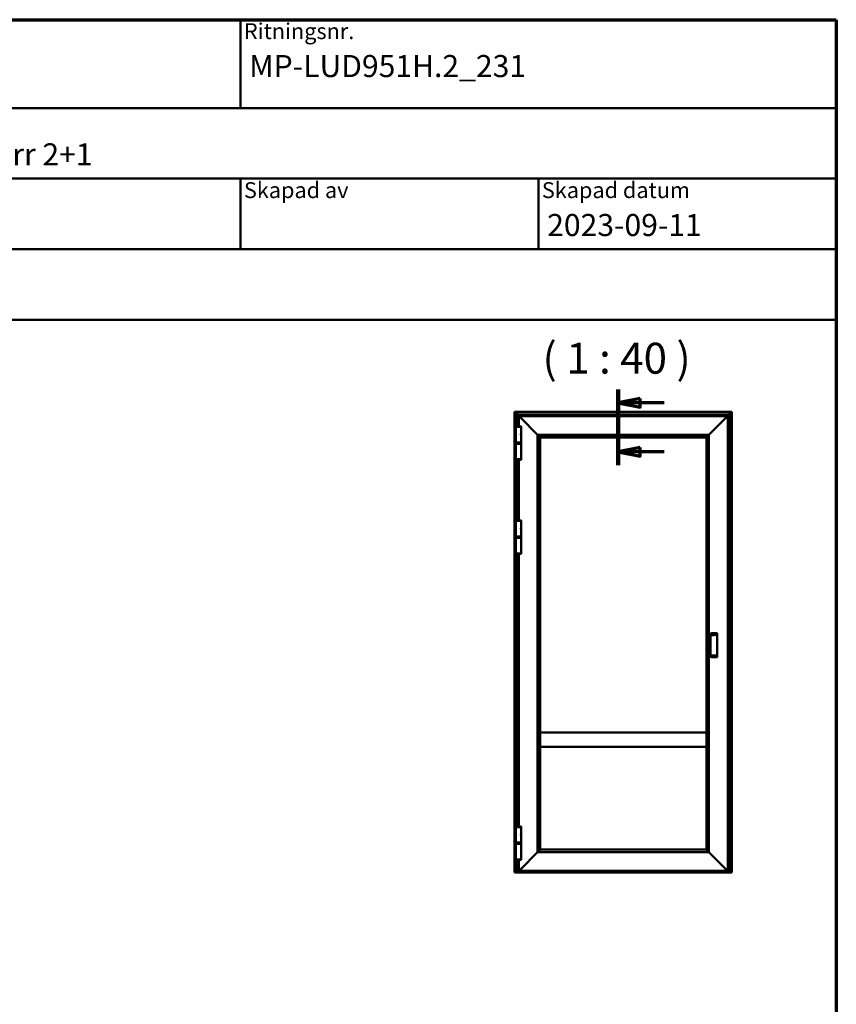
# Model space of a CAD drawing. Units: millimetres. Extents: x 13 to 405, y -584 to 287.
# Drawn here: x 107 to 200, y -121 to -10 of the extents above; entities that cross this region are included whole.
import ezdxf
from ezdxf.enums import TextEntityAlignment as Align

# ---------------------------------------------------------------- set-up
doc = ezdxf.new("R2018")
doc.units = ezdxf.units.MM
doc.linetypes.add('CHAIN', pattern=[0.35429999999999995, 0.2362, -0.0295, 0.0591, -0.0295])
for name, color, linetype, lineweight in [('Border (ISO)', 8, 'Continuous', 70), ('Section Line (ISO)', 3, 'CHAIN', 70), ('Symbol (ISO)', 3, 'Continuous', 25), ('Title (ISO)', 8, 'Continuous', 50), ('Visible (ISO)', 7, 'Continuous', 50)]:
    doc.layers.add(name, color=color, linetype=linetype, lineweight=lineweight)
doc.styles.add('Note Text (ISO)', font='tahoma.ttf')
doc.styles.get("Standard").update_dxf_attribs({"font": 'calibri.ttf'})

# ---------------------------------------------------------------- blocks, each defined once
blk = doc.blocks.new('Borders LEIAB A4 Border')
at = {"layer": 'Border (ISO)'}
for p, q in [((14.99999999999995, 287), (200, 287)), ((200, 287), (200, 10))]:
    blk.add_line(p, q, dxfattribs=at)
blk = doc.blocks.new('Title Blocks LEIAB A4 sv2')
at = {"layer": 'Title (ISO)'}
for p, q in [((17.74257877965449, 204.7452215911035), (202.7425787796545, 204.7452215911035)), ((135.2425787796545, 204.7452215911035), (135.2425787796545, 194.7452215911035)), ((202.7425787796545, 204.7452215911035), (202.7425787796545, 170.7452215911035)), ((202.7425787796545, 194.7452215911035), (17.7425787796545, 194.7452215911035)), ((202.7425787796545, 186.7452215911035), (17.7425787796545, 186.7452215911035)), ((135.2425787796545, 186.7452215911035), (135.2425787796545, 178.7452215911035)), ((168.9925787796545, 186.7452215911035), (168.9925787796545, 178.7452215911035)), ((202.7425787796545, 178.7452215911035), (17.7425787796545, 178.7452215911035)), ((202.7425787796545, 170.7452215911035), (17.7425787796545, 170.7452215911035))]:
    blk.add_line(p, q, dxfattribs=at)
at = {"layer": 'Title (ISO)', "color": 8, "true_color": 0x808080, "char_height": 1.800000071525574, "attachment_point": 1, "style": 'Note Text (ISO)'}
for s, insert in [('\\fTahoma|b0|i0;{\\H1.8000;Ritningsnr.}', (135.6425787796545, 204.3452215911035)), ('\\fTahoma|b0|i0;{\\H1.8000;Skapad av}', (135.6425787796545, 186.3452215911036)), ('\\fTahoma|b0|i0;{\\H1.8000;Skapad datum}', (169.3925787796545, 186.3452215911036))]:
    blk.add_mtext(s, dxfattribs=dict(at, insert=insert))
at = {"layer": 'Title (ISO)', "lineweight": 30, "flags": 104}
for tag, p in [('FILENAME', (68.7425787796545, 200.7452215911035)), ('TITLE', (136.2425787796545, 200.7452215911035)), ('Sheet_Size', (18.7425787796545, 190.7452215911035)), ('Initial_View_Scale', (33.74257877965449, 190.7452215911035)), ('Sheet_Number', (48.74257877965449, 190.7452215911035)), ('<Beskrivning>', (68.7425787796545, 190.7452215911035)), ('<Produktnamn>', (68.7425787796545, 182.7452215911035)), ('CREATION_DATE', (169.9925787796545, 182.7452215911035)), ('REVISION_NUMBER', (18.7425787796545, 174.7452215911035)), ('STATUS', (33.74257877965449, 174.7452215911035))]:
    blk.add_attdef(tag, text='', height=2.5, dxfattribs=at).set_placement(p, align=Align.TOP_LEFT)
blk = doc.blocks.new('2dTransSection2')
at = {"layer": 'Section Line (ISO)', "linetype": 'Continuous'}
for p, q in [((175.2842764164449, 245.1227488820894), (175.2842764164449, 236.5684593075884)), ((177.7842764164449, 244.1227488820894), (175.2842764164449, 243.6227488820894)), ((177.7842764164449, 243.6227488820894), (175.2842764164449, 243.6227488820894)), ((175.2842764164449, 243.6227488820894), (177.7842764164449, 243.1227488820894)), ((177.7842764164449, 243.1227488820894), (177.7842764164449, 244.1227488820894)), ((180.5044296709002, 243.6227488820894), (177.7842764164449, 243.6227488820894)), ((177.7842764164449, 238.5684593075884), (175.2842764164449, 238.0684593075884)), ((177.7842764164449, 238.0684593075884), (175.2842764164449, 238.0684593075884)), ((175.2842764164449, 238.0684593075884), (177.7842764164449, 237.5684593075884)), ((177.7842764164449, 237.5684593075884), (177.7842764164449, 238.5684593075884)), ((180.5044296709002, 238.0684593075884), (177.7842764164449, 238.0684593075884))]:
    blk.add_line(p, q, dxfattribs=at)
at = {"layer": 'Section Line (ISO)', "linetype": 'Continuous', "lineweight": 140}
blk.add_line((175.2842764164449, 245.1227488820894), (175.2842764164449, 236.5684593075884), dxfattribs=at)
at = {"layer": 'Section Line (ISO)', "linetype": 'Continuous', "flags": 128}
for points in [[(177.7842764236702, 244.1227479929362), (175.2842764236702, 243.6227479929362), (177.7842764236702, 243.1227479929362), (177.7842764236702, 244.1227479929362)], [(177.7842764236702, 238.5684591288005), (175.2842764236702, 238.0684591288005), (177.7842764236702, 237.5684591288004), (177.7842764236702, 238.5684591288005)]]:
    blk.add_lwpolyline(points, dxfattribs=at)
at = {"layer": 'Section Line (ISO)'}
for points in [[(177.7842764236702, 244.1227479929362), (175.2842764236702, 243.6227479929362), (177.7842764236702, 243.1227479929362), (177.7842764236702, 244.1227479929362)], [(177.7842764236702, 238.5684591288005), (175.2842764236702, 238.0684591288005), (177.7842764236702, 237.5684591288004), (177.7842764236702, 238.5684591288005)]]:
    blk.add_solid(points, dxfattribs=at)

msp = doc.modelspace()

# ---------------------------------------------------------------- linework, layer by layer
at = {"layer": 'Visible (ISO)'}
for p, q in [((163.581657701047, -54.42808798555507), (163.5585462288653, -54.40497651337333)), ((163.5585462288653, -54.40497651337333), (188.1835462288648, -54.40497651337333)), ((163.5585462288653, -106.4764466622657), (163.5585462288653, -54.40497651337333)), ((163.5585462288653, -54.40497651337327), (163.5816577010471, -54.42808798555507)), ((163.581657701047, -54.42808798555507), (163.6510462288652, -54.49747651337324)), ((163.6510462288653, -54.49747651337333), (163.581657701047, -54.42808798555507)), ((163.6635462288652, -54.50997651337332), (163.6510462288653, -54.49747651337333)), ((188.0910462288648, -54.4974765133733), (163.6510462288653, -54.4974765133733)), ((163.6510462288653, -54.49747651337333), (163.6510462288653, -106.503909775311)), ((163.6510462288653, -54.49747651337333), (163.6635462288653, -54.50997651337332)), ((163.6635462288652, -54.50997651337332), (163.9135462288653, -54.75997651337329)), ((163.9135462288653, -54.75997651337329), (163.6635462288653, -54.50997651337332)), ((187.8285462288648, -54.75997651337329), (188.0785462288648, -54.50997651337332)), ((188.0785462288648, -54.50997651337335), (187.8285462288649, -54.75997651337335)), ((188.0910462288648, -54.49747651337333), (188.0785462288648, -54.50997651337332)), ((188.0785462288648, -54.50997651337335), (188.0910462288648, -54.49747651337336)), ((188.0910462288649, -54.49747651337321), (188.160434756683, -54.42808798555507)), ((188.1604347566831, -54.42808798555509), (188.0910462288648, -54.49747651337336)), ((188.0910462288649, -106.5039097753109), (188.0910462288648, -54.49747651337333)), ((188.1835462288648, -54.40497651337333), (188.1604347566831, -54.42808798555507)), ((188.1604347566831, -54.42808798555509), (188.1835462288649, -54.40497651337336)), ((188.1835462288649, -54.40497651337336), (188.1835462288649, -106.4764466622656)), ((163.9260462288653, -54.77247651337328), (163.9135462288653, -54.75997651337329)), ((163.9135462288653, -54.75997651337329), (163.9260462288653, -54.77247651337328)), ((163.9260462288653, -54.77247651337333), (163.9385462288652, -54.78497651337332)), ((163.9260462288653, -54.77247651337328), (187.8160462288648, -54.77247651337328)), ((163.9260462288653, -56.04192500798604), (163.9260462288653, -54.77247651337328)), ((163.9385462288653, -54.78497651337332), (163.9260462288653, -54.77247651337333)), ((163.9385462288652, -54.78497651337332), (164.0460462288655, -54.89247651337357)), ((164.0460462288652, -54.89247651337325), (163.9385462288653, -54.78497651337332)), ((164.0585462288652, -54.90497493797173), (164.0460462288652, -54.89247493797174)), ((164.0460462288652, -54.89247493797168), (187.6960462288652, -54.89247493797168)), ((164.0460462288652, -54.89247493797174), (164.0585462288652, -54.90497493797173)), ((164.0460462288652, -56.04158209905233), (164.0460462288652, -54.89247493797174)), ((164.0585462288652, -54.90497493797167), (164.1758685593356, -55.02229726844203)), ((164.1758685593356, -55.02229726844206), (164.0585462288652, -54.90497493797173)), ((164.1758685593356, -55.02229726844203), (164.1847073941004, -55.03113610320685)), ((164.1847073941004, -55.03113610320688), (164.1758685593356, -55.02229726844206)), ((164.1847073941004, -55.03113610320685), (164.2048850636301, -55.05131377273653)), ((164.2048850636301, -55.05131377273656), (164.1847073941004, -55.03113610320688)), ((164.2137238983949, -55.06015260750135), (164.2048850636301, -55.05131377273653)), ((164.2048850636301, -55.05131377273656), (164.2137238983949, -55.06015260750141)), ((164.2137238983949, -55.06015260750135), (166.1672962288652, -57.01372493797169)), ((166.1672962288652, -57.01372493797169), (164.2137238983949, -55.06015260750141)), ((185.5747962288652, -57.01372493797169), (187.5283685593355, -55.06015260750135)), ((187.5283685593354, -55.06015260750152), (185.5747962288651, -57.01372493797189)), ((187.5372073941003, -55.05131377273653), (187.5283685593355, -55.06015260750135)), ((187.5283685593354, -55.06015260750152), (187.5372073941003, -55.05131377273671)), ((187.5372073941003, -55.05131377273653), (187.55738506363, -55.03113610320685)), ((187.5573850636299, -55.03113610320705), (187.5372073941003, -55.05131377273671)), ((187.55738506363, -55.03113610320685), (187.5662238983949, -55.02229726844203)), ((187.5662238983948, -55.0222972684422), (187.5573850636299, -55.03113610320705)), ((187.5662238983949, -55.02229726844203), (187.6835462288652, -54.90497493797167)), ((187.6835462288651, -54.90497493797184), (187.5662238983948, -55.0222972684422)), ((187.6960462288652, -54.89247493797168), (187.6835462288652, -54.90497493797167)), ((187.6835462288651, -54.90497493797184), (187.6960462288651, -54.89247493797185)), ((187.6960462288649, -54.8924765133732), (187.8035462288648, -54.78497651337332)), ((187.8035462288648, -54.78497651337335), (187.6960462288651, -54.89247651337308)), ((187.6960462288651, -54.89247493797185), (187.6960462288653, -106.3924749379716)), ((187.8035462288648, -54.78497651337332), (187.8160462288648, -54.77247651337333)), ((187.8160462288648, -54.77247651337336), (187.8035462288648, -54.78497651337335)), ((187.8285462288648, -54.75997651337329), (187.8160462288648, -54.77247651337328)), ((187.8160462288649, -54.77247651337333), (187.8285462288649, -54.75997651337335)), ((187.8160462288648, -54.77247651337333), (187.8160462288649, -106.5039097753109)), ((164.2972962288652, -56.10997493797171), (163.6947962288653, -56.10997493797171)), ((163.6947962288653, -57.85997493797169), (163.6947962288652, -56.10997493797171)), ((163.6972962288652, -56.10997493797171), (163.6972962288652, -56.06549232634865)), ((164.2947962288653, -56.10997493797171), (164.2947962288653, -56.06549232634865)), ((164.2972962288652, -56.88059993797171), (164.2972962288652, -56.10997493797171)), ((163.6947962288653, -57.85997493797169), (164.2972962288652, -57.85997493797169)), ((163.6972962288652, -57.85997493797171), (163.6972962288652, -57.92497493797171)), ((163.6972962288652, -57.92497493797171), (164.2947962288653, -57.92497493797171)), ((163.7097962288653, -57.9374749379717), (163.6972962288652, -57.92497493797171)), ((163.7110462288653, -57.95247651337328), (163.6985462288653, -57.96497651337327)), ((164.2935462288653, -57.96497651337327), (163.6985462288653, -57.96497651337327)), ((163.6985462288653, -57.96497651337327), (163.6985462288653, -58.01747651337325)), ((164.2822962288652, -57.9374749379717), (163.7097962288653, -57.9374749379717)), ((163.7110462288653, -57.95247651337328), (164.2810462288653, -57.95247651337328)), ((163.9260462288653, -57.9524765133736), (163.9260462288653, -57.93747493797201)), ((164.0460462288652, -57.95247651337331), (164.0460462288652, -57.93747493797173)), ((164.2810462288653, -56.95804911393603), (164.2810462288653, -56.94799415749048)), ((164.2810462288653, -57.01190076200734), (164.2810462288653, -56.95804911393606)), ((164.2810462288653, -57.02195571845292), (164.2810462288653, -57.0119007620074)), ((164.2810462288653, -57.95247651337328), (164.2935462288653, -57.96497651337327)), ((164.2822962288652, -57.9374749379717), (164.2947962288653, -57.92497493797171)), ((164.2935462288653, -57.96497651337327), (164.2935462288653, -58.01747651337325)), ((164.2947962288653, -57.85997493797171), (164.2947962288653, -57.92497493797171)), ((164.2972962288653, -57.85997493797169), (164.2972962288652, -57.08934993797169)), ((166.1672962288652, -57.01372493797169), (166.1772962288653, -57.02372493797171)), ((166.1672962288652, -57.01372493797169), (185.5747962288652, -57.01372493797169)), ((166.1772962288652, -57.02372493797171), (166.1672962288652, -57.01372493797169)), ((166.1672962288654, -104.2712249379717), (166.1672962288652, -57.01372493797169)), ((166.1772962288653, -57.02372493797171), (166.1872962288653, -57.03372493797173)), ((166.1772962288653, -57.02372493797171), (185.5647962288652, -57.02372493797171)), ((166.1872962288652, -57.03372493797173), (166.1772962288652, -57.02372493797171)), ((166.1772962288654, -104.2612249379717), (166.1772962288652, -57.02372493797171)), ((166.1872962288652, -57.03372493797173), (166.4460462288653, -57.29247493797172)), ((166.1872962288652, -57.03372493797173), (185.5547962288652, -57.0337249379717)), ((166.4460462288652, -57.29247493797172), (166.1872962288652, -57.03372493797173)), ((166.1872962288654, -104.2512249379716), (166.1872962288652, -57.03372493797173)), ((166.4585462288653, -57.30497493797171), (166.4460462288653, -57.29247493797172)), ((166.4460462288652, -57.29247493797172), (166.4585462288652, -57.30497493797171)), ((166.4585462288653, -57.30497493797171), (185.2835462288652, -57.30497493797171)), ((166.4585462288653, -90.7316496204244), (166.4585462288652, -57.30497493797171)), ((185.2960462288652, -57.29247493797166), (185.2835462288652, -57.30497493797165)), ((185.2835462288651, -57.30497493797185), (185.2960462288651, -57.29247493797186)), ((185.2835462288651, -57.30497493797188), (185.2835462288652, -90.73164962042429)), ((185.2960462288652, -57.29247493797166), (185.5547962288652, -57.0337249379717)), ((185.5547962288651, -57.03372493797187), (185.2960462288651, -57.29247493797186)), ((185.5547962288652, -57.0337249379717), (185.5647962288652, -57.02372493797168)), ((185.5647962288651, -57.02372493797185), (185.5547962288651, -57.03372493797187)), ((185.5547962288651, -57.03372493797187), (185.5547962288653, -104.2512249379716)), ((185.5647962288652, -57.02372493797168), (185.5747962288652, -57.01372493797169)), ((185.5747962288651, -57.01372493797189), (185.5647962288651, -57.02372493797185)), ((185.5647962288651, -57.02372493797185), (185.5647962288653, -104.2612249379717)), ((185.5747962288651, -57.01372493797189), (185.5747962288653, -104.2712249379717)), ((164.2972962288653, -58.02997651337327), (163.6947962288653, -58.02997651337327)), ((163.6947962288653, -58.02997651337327), (163.6947962288653, -59.77997651337327)), ((163.6985462288653, -58.01747651337325), (164.2935462288653, -58.01747651337325)), ((163.7110462288653, -58.02997651337327), (163.6985462288653, -58.01747651337325)), ((164.2810462288653, -58.02997651337327), (164.2935462288653, -58.01747651337325)), ((164.2972962288653, -58.02997651337327), (164.2972962288653, -59.77997651337327)), ((163.6947962288653, -59.77997651337327), (164.2972962288653, -59.77997651337327)), ((163.6972962288653, -59.77997651337327), (163.6972962288653, -59.82445912499631)), ((163.9260462288653, -66.6919250079859), (163.9260462288653, -59.84802644335954)), ((164.0460462288653, -66.69158209905228), (164.0460462288652, -59.84836935229271)), ((164.2947962288653, -59.77997651337327), (164.2947962288653, -59.82445912499631)), ((164.2972962288653, -66.75997493797169), (163.6947962288653, -66.75997493797169)), ((163.6947962288653, -68.50997493797166), (163.6947962288653, -66.75997493797169)), ((163.6972962288653, -66.75997493797169), (163.6972962288653, -66.71549232634862)), ((164.2947962288653, -66.75997493797169), (164.2947962288653, -66.71549232634862)), ((164.2972962288653, -67.53059993797169), (164.2972962288653, -66.75997493797169)), ((164.2810462288653, -67.608049113936), (164.2810462288653, -67.59799415749046)), ((164.2810462288653, -67.66190076200732), (164.2810462288653, -67.60804911393603)), ((164.2810462288653, -67.67195571845289), (164.2810462288653, -67.66190076200738)), ((164.2972962288653, -68.50997493797166), (164.2972962288653, -67.73934993797167)), ((163.6947962288653, -68.50997493797166), (164.2972962288653, -68.50997493797166)), ((164.2972962288653, -68.67997651337313), (163.6947962288653, -68.67997651337313)), ((163.6947962288653, -68.67997651337313), (163.6947962288653, -70.42997651337308)), ((163.6972962288653, -68.50997493797169), (163.6972962288653, -68.57497493797169)), ((163.6972962288653, -68.57497493797169), (164.2947962288653, -68.57497493797169)), ((163.7097962288653, -68.58747493797168), (163.6972962288653, -68.57497493797169)), ((163.7110462288653, -68.60247651337315), (163.6985462288653, -68.61497651337314)), ((164.2935462288653, -68.61497651337314), (163.6985462288653, -68.61497651337314)), ((163.6985462288653, -68.61497651337314), (163.6985462288653, -68.66747651337315)), ((163.6985462288653, -68.66747651337315), (164.2935462288653, -68.66747651337315)), ((163.7110462288653, -68.67997651337316), (163.6985462288653, -68.66747651337315)), ((164.2822962288653, -68.58747493797168), (163.7097962288653, -68.58747493797168)), ((163.7110462288653, -68.60247651337315), (164.2810462288653, -68.60247651337315)), ((163.9260462288653, -68.60247651337329), (163.9260462288653, -68.58747493797185)), ((164.0460462288653, -68.60247651337315), (164.0460462288653, -68.5874749379717)), ((164.2810462288653, -68.60247651337315), (164.2935462288653, -68.61497651337314)), ((164.2810462288653, -68.67997651337316), (164.2935462288653, -68.66747651337315)), ((164.2822962288653, -68.58747493797168), (164.2947962288653, -68.57497493797169)), ((164.2935462288653, -68.61497651337314), (164.2935462288653, -68.66747651337315)), ((164.2947962288653, -68.50997493797169), (164.2947962288653, -68.57497493797169)), ((164.2972962288653, -68.67997651337313), (164.2972962288653, -70.42997651337308)), ((163.6947962288653, -70.42997651337308), (164.2972962288653, -70.42997651337308)), ((163.6972962288653, -70.42997651337308), (163.6972962288653, -70.47445912499614)), ((163.9260462288653, -101.3569250079853), (163.9260462288653, -70.49802644335924)), ((164.0460462288654, -101.3565820990522), (164.0460462288653, -70.49836935229254)), ((164.2947962288653, -70.42997651337308), (164.2947962288653, -70.47445912499614)), ((185.7435462288652, -79.68898442822234), (185.7435462288652, -79.70148442822236)), ((185.7435462288652, -81.95846544772098), (185.7435462288652, -79.70148442822236)), ((185.8097518055289, -79.67648442822235), (186.1810462288652, -79.67648442822235)), ((185.8185462288652, -79.47231776155567), (185.8185462288652, -79.48481776155566)), ((185.8185462288652, -79.67648442822235), (185.8185462288652, -79.48481776155566)), ((186.4810462288652, -79.45981776155566), (185.8310462288652, -79.45981776155566)), ((186.3935462288652, -79.51815109488902), (186.3935462288652, -79.61398442822232)), ((186.4935462288652, -79.61398442822232), (186.4935462288652, -79.47231776155567)), ((186.4935462288652, -82.04596544772099), (186.4935462288652, -79.61398442822232)), ((185.7435462288652, -81.95846544772098), (185.7435462288652, -81.97096544772097)), ((186.1810462288652, -81.98346544772096), (185.8097518055289, -81.98346544772096)), ((185.8185462288652, -82.17513211438765), (185.8185462288652, -81.98346544772096)), ((185.8185462288652, -82.17513211438765), (185.8185462288652, -82.18763211438767)), ((186.4810462288652, -82.20013211438766), (185.8310462288652, -82.20013211438766)), ((186.3935462288652, -82.04596544772099), (186.3935462288652, -82.14179878105429)), ((186.4935462288652, -82.18763211438767), (186.4935462288652, -82.04596544772099)), ((185.2835462288652, -90.72997493797166), (166.4585462288653, -90.72997493797166)), ((166.4585462288653, -90.74247493797165), (166.4585462288653, -90.73164962042438)), ((166.4585462288653, -90.74247493797165), (166.4585462288653, -92.3174749379717)), ((185.2835462288652, -90.73164962042438), (185.2835462288652, -90.74247493797165)), ((185.2835462288652, -92.31747493797164), (185.2835462288652, -90.74247493797165)), ((166.4585462288653, -92.328300255519), (166.4585462288653, -92.3174749379717)), ((166.4585462288653, -103.9799749379717), (166.4585462288653, -92.32830025551903)), ((185.2835462288652, -92.32997493797163), (166.4585462288653, -92.32997493797168)), ((185.2835462288652, -92.31747493797164), (185.2835462288652, -92.32830025551894)), ((185.2835462288652, -92.32830025551891), (185.2835462288653, -103.9799749379717)), ((164.2972962288653, -101.4249749379717), (163.6947962288654, -101.4249749379717)), ((163.6947962288654, -103.1749749379716), (163.6947962288653, -101.4249749379717)), ((163.6972962288654, -101.4249749379717), (163.6972962288654, -101.3804923263486)), ((164.2947962288654, -101.4249749379717), (164.2947962288654, -101.3804923263486)), ((164.2972962288653, -102.1955999379717), (164.2972962288653, -101.4249749379717)), ((164.2810462288654, -102.273049113936), (164.2810462288654, -102.2629941574904)), ((164.2810462288654, -102.3269007620073), (164.2810462288654, -102.273049113936)), ((164.2810462288654, -102.3369557184529), (164.2810462288654, -102.3269007620073)), ((164.2972962288654, -103.1749749379716), (164.2972962288653, -102.4043499379716)), ((163.6947962288654, -103.1749749379716), (164.2972962288653, -103.1749749379716)), ((164.2972962288654, -103.3299749379717), (163.6947962288654, -103.3299749379717)), ((163.6947962288654, -103.3299749379717), (163.6947962288654, -105.0799749379716)), ((163.6972962288654, -103.1749749379717), (163.6972962288654, -103.2399749379717)), ((163.6972962288654, -103.2399749379717), (164.2947962288654, -103.2399749379717)), ((163.7097962288654, -103.2524749379716), (163.6972962288654, -103.2399749379717)), ((163.7110462288654, -103.2524749379716), (163.6985462288654, -103.2649749379716)), ((164.2935462288654, -103.2649749379716), (163.6985462288654, -103.2649749379716)), ((163.6985462288654, -103.2649749379716), (163.6985462288654, -103.3174749379716)), ((163.6985462288654, -103.3174749379716), (164.2935462288654, -103.3174749379716)), ((163.7110462288654, -103.3299749379717), (163.6985462288654, -103.3174749379716)), ((164.2822962288653, -103.2524749379716), (163.7097962288654, -103.2524749379716)), ((164.2810462288654, -103.2524749379716), (164.2935462288654, -103.2649749379716)), ((164.2810462288654, -103.3299749379717), (164.2935462288654, -103.3174749379716)), ((164.2822962288653, -103.2524749379716), (164.2947962288654, -103.2399749379717)), ((164.2935462288654, -103.2649749379716), (164.2935462288654, -103.3174749379716)), ((164.2947962288654, -103.1749749379717), (164.2947962288654, -103.2399749379717)), ((164.2972962288654, -103.3299749379717), (164.2972962288654, -105.0799749379716)), ((166.1672962288654, -104.2712249379717), (164.2137238983951, -106.224797268442)), ((164.213723898395, -106.224797268442), (166.1672962288654, -104.2712249379717)), ((166.1772962288654, -104.2612249379717), (166.1672962288654, -104.2712249379717)), ((166.1672962288654, -104.2712249379717), (166.1772962288654, -104.2612249379717)), ((185.5747962288653, -104.2712249379717), (166.1672962288654, -104.2712249379717)), ((166.1872962288654, -104.2512249379716), (166.1772962288654, -104.2612249379717)), ((166.1772962288654, -104.2612249379717), (166.1872962288654, -104.2512249379716)), ((185.5647962288653, -104.2612249379716), (166.1772962288654, -104.2612249379717)), ((166.4460462288654, -103.9924749379717), (166.1872962288654, -104.2512249379716)), ((166.1872962288654, -104.2512249379716), (166.4460462288654, -103.9924749379717)), ((185.5547962288653, -104.2512249379716), (166.1872962288654, -104.2512249379716)), ((166.4460462288654, -103.9924749379717), (166.4585462288654, -103.9799749379717)), ((166.4585462288653, -103.9799749379717), (166.4460462288654, -103.9924749379717)), ((185.2835462288653, -103.9799749379716), (166.4585462288654, -103.9799749379717)), ((185.2835462288653, -103.9799749379717), (185.2960462288653, -103.9924749379717)), ((185.2960462288653, -103.9924749379717), (185.2835462288653, -103.9799749379717)), ((185.5547962288653, -104.2512249379716), (185.2960462288653, -103.9924749379717)), ((185.2960462288653, -103.9924749379717), (185.5547962288653, -104.2512249379716)), ((185.5647962288653, -104.2612249379716), (185.5547962288653, -104.2512249379716)), ((185.5547962288653, -104.2512249379716), (185.5647962288653, -104.2612249379717)), ((185.5747962288653, -104.2712249379717), (185.5647962288653, -104.2612249379716)), ((185.5647962288653, -104.2612249379717), (185.5747962288653, -104.2712249379717)), ((187.5283685593356, -106.224797268442), (185.5747962288653, -104.2712249379717)), ((185.5747962288653, -104.2712249379717), (187.5283685593356, -106.224797268442)), ((163.6947962288654, -105.0799749379716), (164.2972962288654, -105.0799749379716)), ((163.6972962288654, -105.0799749379716), (163.6972962288654, -105.1244575495947)), ((163.9260462288653, -106.503909775311), (163.9260462288653, -105.1480248679573)), ((164.0460462288654, -106.3924749379716), (164.0460462288654, -105.148367776891)), ((164.2947962288654, -105.0799749379716), (164.2947962288654, -105.1244575495947)), ((163.5585462288654, -106.4799749379716), (163.5585462288654, -106.4764466622661)), ((163.5585462288654, -106.4799749379716), (163.5585462288654, -106.4924749379716)), ((163.5585462288654, -106.5049749379716), (163.5585462288654, -106.4924749379716)), ((163.5585462288654, -106.4924749379716), (163.6510462288652, -106.4924749379716)), ((163.5585462288654, -106.5299749379716), (163.5585462288654, -106.5049749379716)), ((163.5585462288654, -106.5424749379716), (163.5585462288654, -106.5299749379716)), ((163.5585462288654, -106.5424749379716), (163.5585462288654, -106.5549749379716)), ((163.5585462288654, -106.5424749379716), (188.1835462288649, -106.5424749379717)), ((163.5585462288654, -106.5674749379716), (163.5585462288654, -106.5549749379716)), ((163.5585462288654, -106.5674749379716), (163.5585462288654, -106.5799749379716)), ((163.5585462288654, -106.5799749379716), (188.1835462288649, -106.5799749379717)), ((163.581657701047, -106.4810668991022), (163.6510462288653, -106.4820411720927)), ((163.9135462288653, -106.5062265133726), (163.6635462288653, -106.5062265133726)), ((163.9260462288652, -106.4924749379716), (187.8160462288644, -106.4924749379717)), ((163.9385462288653, -106.4608184473643), (164.2960462288653, -106.4608184473643)), ((164.0460462288654, -106.3924749379716), (164.0585462288654, -106.3799749379716)), ((164.0585462288654, -106.3799749379716), (164.0460462288654, -106.3924749379716)), ((187.6960462288653, -106.3924749379716), (164.0460462288654, -106.3924749379716)), ((164.1758685593358, -106.2626526075013), (164.0585462288654, -106.3799749379716)), ((164.0585462288654, -106.3799749379716), (164.1758685593357, -106.2626526075013)), ((164.1847073941006, -106.2538137727365), (164.1758685593358, -106.2626526075013)), ((164.1758685593357, -106.2626526075013), (164.1847073941005, -106.2538137727365)), ((164.2048850636303, -106.2336361032068), (164.1847073941006, -106.2538137727365)), ((164.1847073941005, -106.2538137727365), (164.2048850636302, -106.2336361032068)), ((164.2048850636303, -106.2336361032068), (164.2137238983951, -106.224797268442)), ((164.213723898395, -106.224797268442), (164.2048850636302, -106.2336361032068)), ((164.3085462288653, -106.4585017093027), (164.3085462288653, -106.3924749379713)), ((164.3085462288652, -106.4342051406718), (187.4335462288644, -106.4342051406718)), ((187.4335462288649, -106.3924749379712), (187.4335462288649, -106.4585017093027)), ((187.446046228865, -106.4608184473643), (187.8035462288649, -106.4608184473643)), ((187.5283685593356, -106.224797268442), (187.5372073941004, -106.2336361032068)), ((187.5372073941004, -106.2336361032068), (187.5283685593356, -106.224797268442)), ((187.5573850636301, -106.2538137727365), (187.5372073941004, -106.2336361032068)), ((187.5372073941004, -106.2336361032068), (187.5573850636301, -106.2538137727365)), ((187.566223898395, -106.2626526075013), (187.5573850636301, -106.2538137727365)), ((187.5573850636301, -106.2538137727365), (187.5662238983949, -106.2626526075013)), ((187.6835462288653, -106.3799749379716), (187.566223898395, -106.2626526075013)), ((187.5662238983949, -106.2626526075013), (187.6835462288653, -106.3799749379716)), ((187.6835462288653, -106.3799749379716), (187.6960462288653, -106.3924749379716)), ((187.6960462288653, -106.3924749379716), (187.6835462288653, -106.3799749379716)), ((188.0785462288649, -106.5062265133726), (187.8285462288649, -106.5062265133726)), ((188.0910462288649, -106.4820411720927), (188.1604347566832, -106.4810668991022)), ((188.0910462288644, -106.4924749379717), (188.1835462288649, -106.4924749379717)), ((188.1835462288649, -106.4764466622661), (188.1835462288649, -106.4799749379717)), ((188.1835462288649, -106.4924749379717), (188.1835462288649, -106.4799749379717)), ((188.1835462288649, -106.4924749379717), (188.1835462288649, -106.5049749379717)), ((188.1835462288649, -106.5049749379717), (188.1835462288649, -106.5299749379717)), ((188.1835462288649, -106.5299749379717), (188.1835462288649, -106.5424749379717)), ((188.1835462288649, -106.5549749379717), (188.1835462288649, -106.5424749379717)), ((188.1835462288649, -106.5549749379717), (188.1835462288649, -106.5674749379717)), ((188.1835462288649, -106.5799749379717), (188.1835462288649, -106.5674749379717))]:
    msp.add_line(p, q, dxfattribs=at)
for centre, radius, start, end in [((163.7097962288652, -56.06549232634865), 0.01249999999999998, 94.70806831992911, 180), ((163.9960462288653, -59.54122493797172), 3.499999999999996, 85.29193168003987, 94.70806831996056), ((164.2822962288652, -56.06549232634865), 0.01249999999999998, 0, 85.2919316800709), ((164.0549670576794, -56.98497493797171), 0.2524999999999997, 339.7433701639346, 20.25662983607239), ((163.7097962288653, -59.82445912499631), 0.01249999999999982, 180, 265.2919316800709), ((163.9960462288653, -56.34872651337332), 3.499999999999951, 265.2919316800399, 274.7080683199614), ((164.2822962288653, -59.82445912499631), 0.01249999999999982, 274.7080683199291, 0), ((163.7097962288653, -66.71549232634862), 0.01249999999999998, 94.70806831992911, 180), ((163.9960462288653, -70.1912249379717), 3.499999999999996, 85.29193168003987, 94.70806831996056), ((164.2822962288653, -66.71549232634862), 0.01249999999999998, 0, 85.2919316800709), ((164.0549670576794, -67.63497493797169), 0.2524999999999996, 339.7433701639346, 20.25662983607239), ((163.7097962288653, -70.47445912499614), 0.01249999999999982, 180, 265.2919316800709), ((163.9960462288653, -66.99872651337316), 3.499999999999951, 265.2919316800391, 274.708068319961), ((164.2822962288653, -70.47445912499614), 0.01249999999999982, 274.7080683199291, 0), ((185.8310462288652, -79.47231776155567), 0.01250000000000019, 90, 180), ((186.4810462288652, -79.47231776155567), 0.01250000000000019, 0, 90), ((185.8310462288652, -82.18763211438767), 0.01250000000000019, 180, 270), ((186.4810462288652, -82.18763211438767), 0.01250000000000019, 270, 0), ((163.7097962288654, -101.3804923263486), 0.01249999999999998, 94.70806831992911, 180), ((163.9960462288653, -104.8562249379717), 3.499999999999996, 85.29193168003987, 94.70806831996056), ((164.2822962288653, -101.3804923263486), 0.01249999999999998, 0, 85.2919316800709), ((164.0549670576796, -102.2999749379717), 0.2524999999999997, 339.7433701639346, 20.25662983607239), ((163.7097962288654, -105.1244575495947), 0.01249999999999982, 180, 265.2919316800709), ((163.9960462288654, -101.6487249379717), 3.499999999999951, 265.2919316800391, 274.708068319961), ((164.2822962288654, -105.1244575495947), 0.01249999999999982, 274.7080683199291, 0)]:
    msp.add_arc(centre, radius, start, end, dxfattribs=at)
for centre, major_axis, ratio, start_param, end_param in [((163.5835462288653, -106.4764466622657), (-0.02499999999999948, 6.079028603777034e-17), 0.185339044931541, 0, 1.495183183557452), ((163.6635462288653, -106.503909775311), (-0.01249999999999976, 3.053113317719139e-17), 0.185339044931541, 0, 1.570796326794897), ((163.9135462288653, -106.503909775311), (-0.01249999999999982, 4.23428497843559e-17), 0.185339044931541, 1.570796326794897, 3.141592653589938), ((163.9385462288653, -106.463135185426), (0.01249999999999982, -3.053113317719154e-17), 0.185339044931541, 1.570796326794897, 3.141592653589786), ((164.2960462288653, -106.4585017093027), (-0.01249999999999971, 3.053113317719128e-17), 0.185339044931541, 1.570796326794897, 3.141592653589785), ((187.446046228865, -106.4585017093027), (-0.0124999999999997, 9.245490317459853e-18), 0.1853390449315357, -1.687538997430238e-14, 1.570796326794897), ((187.8035462288649, -106.463135185426), (0.01249999999999981, -9.245490317459936e-18), 0.1853390449315357, 0, 1.570796326794897), ((187.8285462288649, -106.5039097753109), (-0.01249999999999981, -2.566226289704093e-18), 0.1853390449315357, -1.70530256582424e-13, 1.570796326794897), ((188.0785462288649, -106.5039097753109), (-0.01249999999999975, 9.24549031745989e-18), 0.1853390449315357, 1.570796326794897, 3.141592653589776), ((188.1585462288649, -106.4764466622657), (-0.02499999999999946, 1.643170109485496e-17), 0.1853390449315357, 1.64640947003234, 3.141592653589762)]:
    msp.add_ellipse(centre, major_axis=major_axis, ratio=ratio, start_param=start_param, end_param=end_param, dxfattribs=at)
for points, knots in [([(164.2810462288653, -56.94799415749048), (164.2811817791016, -56.94694951168108), (164.2813221486474, -56.94591126778516), (164.2832705590179, -56.93204114439899), (164.285788690394, -56.92037889151638), (164.2904411515494, -56.90196747444548), (164.2928915876398, -56.89395119441647), (164.2963408379978, -56.88326452842452), (164.2972962288652, -56.88059993797171), (164.2972962288652, -56.88059993797171)], [0.1459966711622169, 0.1459966711622169, 0.1459966711622169, 0.1459966711622169, 0.1587437535713649, 0.1587437535713649, 0.3174875071427297, 0.3174875071427297, 0.4761445366144077, 0.4761445366144077, 0.6348015660860856, 0.6348015660860856, 0.6348015660860856, 0.6348015660860856]), ([(164.2972962288652, -57.08934993797169), (164.2972962288652, -57.08934993797169), (164.2963408379978, -57.08668534751885), (164.2928915876398, -57.0759986815269), (164.2904411515494, -57.06798240149791), (164.285788690394, -57.04957098442702), (164.2832705590179, -57.03790873154438), (164.2813221486474, -57.02403860815824), (164.2811817791016, -57.02300036426229), (164.2810462288653, -57.02195571845292)], [1.904404698258257, 1.904404698258257, 1.904404698258257, 1.904404698258257, 2.063061727729934, 2.063061727729934, 2.221718757201612, 2.221718757201612, 2.380462510772977, 2.380462510772977, 2.393209593182125, 2.393209593182125, 2.393209593182125, 2.393209593182125]), ([(164.2810462288653, -67.59799415749046), (164.2811817791016, -67.59694951168106), (164.2813221486474, -67.59591126778514), (164.2832705590179, -67.58204114439897), (164.285788690394, -67.57037889151636), (164.2904411515495, -67.55196747444546), (164.2928915876398, -67.54395119441645), (164.2963408379978, -67.5332645284245), (164.2972962288653, -67.53059993797169), (164.2972962288653, -67.53059993797169)], [0.1459966711622169, 0.1459966711622169, 0.1459966711622169, 0.1459966711622169, 0.1587437535713649, 0.1587437535713649, 0.3174875071427297, 0.3174875071427297, 0.4761445366144077, 0.4761445366144077, 0.6348015660860856, 0.6348015660860856, 0.6348015660860856, 0.6348015660860856]), ([(164.2972962288653, -67.73934993797167), (164.2972962288653, -67.73934993797167), (164.2963408379978, -67.73668534751883), (164.2928915876398, -67.72599868152687), (164.2904411515495, -67.71798240149789), (164.285788690394, -67.699570984427), (164.2832705590179, -67.68790873154435), (164.2813221486474, -67.67403860815821), (164.2811817791016, -67.67300036426226), (164.2810462288653, -67.67195571845289)], [1.904404698258257, 1.904404698258257, 1.904404698258257, 1.904404698258257, 2.063061727729934, 2.063061727729934, 2.221718757201612, 2.221718757201612, 2.380462510772977, 2.380462510772977, 2.393209593182125, 2.393209593182125, 2.393209593182125, 2.393209593182125]), ([(185.7435462288652, -79.68898442822234), (185.7435462288652, -79.68712815021661), (185.7439030491541, -79.68528605949135), (185.7451512042688, -79.6818786842417), (185.7460724533805, -79.68036871068128), (185.7483940078062, -79.67742373572347), (185.7498393467435, -79.67619181850284), (185.7538470138878, -79.67337649228628), (185.7564480263456, -79.67223956651756), (185.7628978477889, -79.67005124148622), (185.7668889209086, -79.66923611509753), (185.774505029224, -79.66832331382577), (185.778040020151, -79.66813152967336), (185.7849528595902, -79.66817291483011), (185.788326976142, -79.6683886285511), (185.7949849315792, -79.66923908347874), (185.7982486600433, -79.66988662965659), (185.8049534205401, -79.67189109984386), (185.8083180467875, -79.67322316224153), (185.8119262294028, -79.67601013513226), (185.812211250021, -79.67624097028167), (185.8124952243151, -79.67648442822235)], [-1.570796326794892, -1.570796326794892, -1.570796326794892, -1.570796326794892, -1.449294493691245, -1.449294493691245, -1.31383528964167, -1.31383528964167, -1.127751165938699, -1.127751165938699, -0.7942458350213049, -0.7942458350213049, -0.3451608811793521, -0.3451608811793521, 0.01795819568074103, 0.01795819568074103, 0.3659450084687212, 0.3659450084687212, 0.7310923851410241, 0.7310923851410241, 1.16338803785415, 1.16338803785415, 1.200482250206008, 1.200482250206008, 1.200482250206008, 1.200482250206008]), ([(185.8060462288652, -79.67712588699672), (185.8060723957429, -79.67711761230345), (185.8060985441454, -79.67710940970844), (185.8074447408167, -79.67669055154087), (185.8086548813155, -79.67648419122176), (185.8097520241961, -79.67648428142891)], [-0.09452861902161447, -0.09452861902161447, -0.09452861902161447, -0.09452861902161447, -0.09414009269598907, -0.09414009269598907, -0.0745118219729068, -0.0745118219729068, -0.0745118219729068, -0.0745118219729068]), ([(186.1810462288652, -79.67648442822235), (186.1920328712408, -79.67648442822235), (186.2030194382774, -79.67621054601014), (186.2247552969645, -79.67512106702941), (186.2355039872704, -79.67430449882167), (186.2565421630214, -79.67214465891499), (186.266828988251, -79.67079877052157), (186.2867065369022, -79.6676060867475), (186.2962918512004, -79.66575579561191), (186.3145078770424, -79.66159886871893), (186.3231315805392, -79.65928896625823), (186.339146355576, -79.65428944093438), (186.3465328129135, -79.65159787266813), (186.3597953185927, -79.6459633792272), (186.3656759992209, -79.64301998783682), (186.3757069073986, -79.63708347982814), (186.3798744885308, -79.6340896198067), (186.3864453931466, -79.62831459461407), (186.3888502692832, -79.62553820120385), (186.3927839291247, -79.61947935762973), (186.3935462288652, -79.61664852208389), (186.3935462288652, -79.61398442822232)], [-1.527654660647083e-18, -1.527654660647083e-18, -1.527654660647083e-18, -1.527654660647083e-18, 0.1492525001965611, 0.1492525001965611, 0.298769637882104, 0.298769637882104, 0.4490246910640076, 0.4490246910640076, 0.600318789423182, 0.600318789423182, 0.7526433791592123, 0.7526433791592123, 0.9055151391719668, 0.9055151391719668, 1.057850369731046, 1.057850369731046, 1.20828618950458, 1.20828618950458, 1.357668817869393, 1.357668817869393, 1.570796326794894, 1.570796326794894, 1.570796326794894, 1.570796326794894]), ([(185.8125020391908, -81.98346544772096), (185.8116870774572, -81.98416600326294), (185.8108604812317, -81.98476062975135), (185.8071982640321, -81.98712393872555), (185.8043086993486, -81.98825858041641), (185.7975904832996, -81.99025147140048), (185.7936838132958, -81.990957500266), (185.7862042760264, -81.99171770116078), (185.7826961457822, -81.99185273870711), (185.7758278167993, -81.99170844007872), (185.7724703821735, -81.99144164707621), (185.7658307625583, -81.99047612272577), (185.7625750667847, -81.98976160516312), (185.7558239355828, -81.98752871539645), (185.7523732697824, -81.98607444671623), (185.7480614264146, -81.98205631554242), (185.7471464002663, -81.98104482530377), (185.7451462391501, -81.97809128854414), (185.7441362282509, -81.97588135944252), (185.7436114879233, -81.97258504744687), (185.7435462288652, -81.97177537857601), (185.7435462288652, -81.97096544772097)], [-1.200603601219336, -1.200603601219336, -1.200603601219336, -1.200603601219336, -1.094005962475574, -1.094005962475574, -0.727217890193874, -0.727217890193874, -0.2959573486383498, -0.2959573486383498, 0.06294457083435556, 0.06294457083435556, 0.4113657137931671, 0.4113657137931671, 0.7814976121771726, 0.7814976121771726, 1.22727932638895, 1.22727932638895, 1.34878120245203, 1.34878120245203, 1.51778267082776, 1.51778267082776, 1.570796326794889, 1.570796326794889, 1.570796326794889, 1.570796326794889]), ([(185.8060462288652, -81.98282398894662), (185.8060723957428, -81.98283226363986), (185.8060985441455, -81.98284046623493), (185.8073875385841, -81.98324152639205), (185.8086064210841, -81.98346553075964), (185.8097518027807, -81.98346545361258)], [-0.0004440666379343345, -0.0004440666379343345, -0.0004440666379343345, -0.0004440666379343345, 0, 0, 0.02146202071636504, 0.02146202071636504, 0.02146202071636504, 0.02146202071636504]), ([(186.3935462288652, -82.04596544772099), (186.3935462288652, -82.04400195231247), (186.393124048549, -82.04199300873469), (186.3908475667712, -82.03720196197719), (186.3889464045755, -82.03445200830959), (186.3833342834073, -82.02869456400026), (186.3797127819102, -82.02571842310721), (186.370806799365, -82.01980013082465), (186.3655392412848, -82.0168566319461), (186.3534265348142, -82.01113688822187), (186.3465613638877, -82.00836197021147), (186.3314535447192, -82.0031321337552), (186.3232022229816, -82.0006786664201), (186.3055967239452, -81.99620403640989), (186.296244419687, -81.99418184497497), (186.2767287443745, -81.99063772138621), (186.2665707921025, -81.98911266427044), (186.2457210173839, -81.98659780312786), (186.2350336645173, -81.98560419267076), (186.2099937526655, -81.98394153814937), (186.1955201398277, -81.98346544772096), (186.1810462288652, -81.98346544772096)], [-1.570796326794896, -1.570796326794896, -1.570796326794896, -1.570796326794896, -1.413716694115406, -1.413716694115406, -1.256637061435917, -1.256637061435917, -1.105863402808954, -1.105863402808954, -0.9561213949728926, -0.9561213949728926, -0.8042836015540483, -0.8042836015540483, -0.6514423448567789, -0.6514423448567789, -0.4988512460659805, -0.4988512460659805, -0.3471962825178176, -0.3471962825178176, -0.1966267149625511, -0.1966267149625511, 1.367441559126585e-31, 1.367441559126585e-31, 1.367441559126585e-31, 1.367441559126585e-31]), ([(164.2810462288654, -102.2629941574904), (164.2811817791017, -102.261949511681), (164.2813221486475, -102.2609112677851), (164.283270559018, -102.2470411443989), (164.2857886903941, -102.2353788915163), (164.2904411515495, -102.2169674744454), (164.2928915876399, -102.2089511944164), (164.2963408379979, -102.1982645284245), (164.2972962288653, -102.1955999379717), (164.2972962288653, -102.1955999379717)], [0.1459966711622169, 0.1459966711622169, 0.1459966711622169, 0.1459966711622169, 0.1587437535713649, 0.1587437535713649, 0.3174875071427297, 0.3174875071427297, 0.4761445366144077, 0.4761445366144077, 0.6348015660860856, 0.6348015660860856, 0.6348015660860856, 0.6348015660860856]), ([(164.2972962288653, -102.4043499379716), (164.2972962288653, -102.4043499379716), (164.2963408379979, -102.4016853475188), (164.2928915876399, -102.3909986815268), (164.2904411515495, -102.3829824014979), (164.2857886903941, -102.364570984427), (164.283270559018, -102.3529087315443), (164.2813221486475, -102.3390386081582), (164.2811817791017, -102.3380003642622), (164.2810462288654, -102.3369557184529)], [1.904404698258257, 1.904404698258257, 1.904404698258257, 1.904404698258257, 2.063061727729934, 2.063061727729934, 2.221718757201612, 2.221718757201612, 2.380462510772977, 2.380462510772977, 2.393209593182125, 2.393209593182125, 2.393209593182125, 2.393209593182125])]:
    msp.add_open_spline(points, degree=3, knots=knots, dxfattribs=at)

# ---------------------------------------------------------------- block references
msp.add_blockref('Borders LEIAB A4 Border', (0, -297.0000000000001))
ref = msp.add_blockref('Title Blocks LEIAB A4 sv2', (-2.742578779654494, -214.7452215911035))
lines = msp.add_mtext('MP-LUD951H.2_231', dxfattribs={"layer": 'Title (ISO)', "insert": (133.5, -14.00000000000006), "char_height": 2.5, "attachment_point": 1})
ref.add_attrib('TITLE', '', (133.5, -14.00000000000006), dxfattribs={"flags": 104}).embed_mtext(lines)
lines = msp.add_mtext('2023-09-11', dxfattribs={"layer": 'Title (ISO)', "insert": (167.25, -31.99999999999997), "char_height": 2.5, "attachment_point": 1})
ref.add_attrib('CREATION_DATE', '', (167.25, -31.99999999999997), dxfattribs={"flags": 104}).embed_mtext(lines)
lines = msp.add_mtext('Stil utåtgående fönsterdörr 2+1', dxfattribs={"layer": 'Title (ISO)', "insert": (66, -24.00000000000006), "char_height": 2.5, "attachment_point": 1})
ref.add_attrib('<Beskrivning>', '', (66, -24.00000000000006), dxfattribs={"flags": 104}).embed_mtext(lines)
at = {"layer": 'Section Line (ISO)'}
msp.add_blockref('2dTransSection2', (0, -297.0000000000001), dxfattribs=at)

# ---------------------------------------------------------------- texts
at = {"layer": 'Symbol (ISO)', "insert": (166.7217620910608, -51.17400940087683), "char_height": 3.499999940395355, "attachment_point": 7, "style": 'Note Text (ISO)'}
msp.add_mtext('( 1 : 40 )', dxfattribs=at)

doc.saveas('drawing.dxf')
